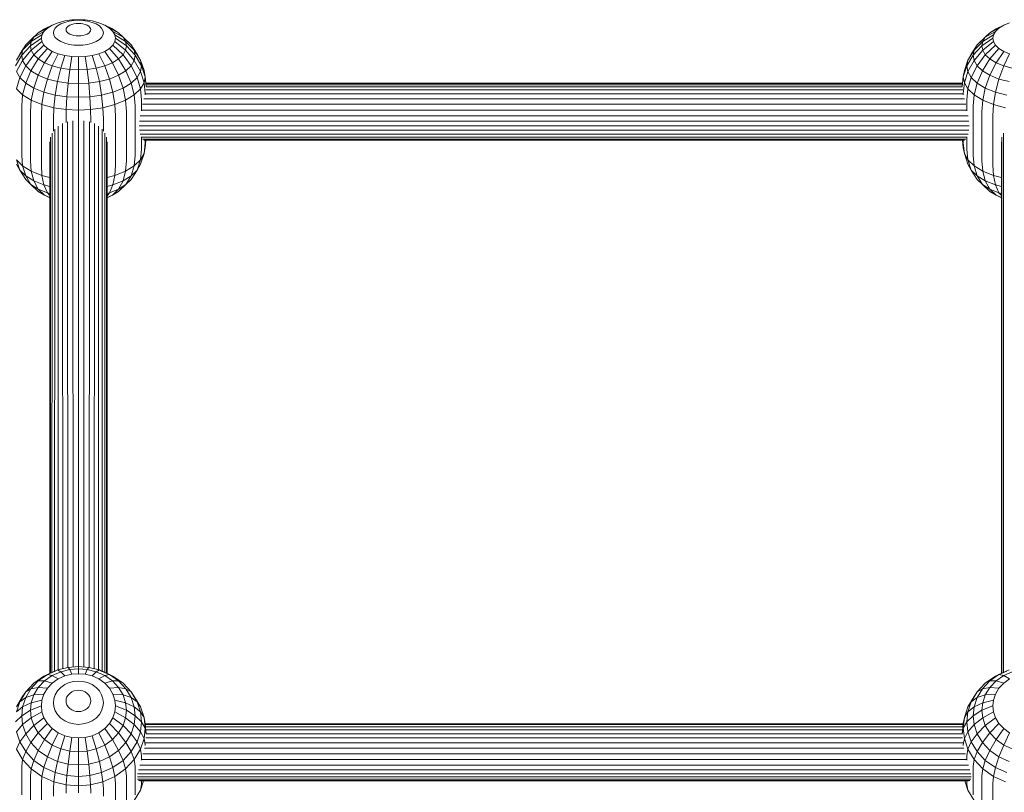
# Model space of a CAD drawing. Units: millimetres. Extents: x 103 to 578302, y -415 to 596964.
# Drawn here: x 6059 to 6335, y 5153 to 5370 of the extents above; entities that cross this region are included whole.
import ezdxf

# ---------------------------------------------------------------- set-up
doc = ezdxf.new("R2010")
doc.units = ezdxf.units.MM
doc.layers.add('Контур', color=7, linetype='Continuous', lineweight=15)

msp = doc.modelspace()

# ---------------------------------------------------------------- linework, layer by layer
at = {"layer": 'Контур'}
for p, q in [((6070.152, 5368.887), (6068.49, 5368.212)), ((6072.014, 5369.369), (6070.152, 5368.887)), ((6072.014, 5368.99), (6070.896, 5368.535)), ((6073.95, 5369.648), (6072.014, 5369.369)), ((6073.267, 5369.314), (6072.014, 5368.99)), ((6074.569, 5369.501), (6073.267, 5369.314)), ((6075.841, 5369.734), (6073.95, 5369.648)), ((6075.841, 5369.56), (6074.569, 5369.501)), ((6077.733, 5369.648), (6075.841, 5369.734)), ((6077.114, 5369.501), (6075.841, 5369.56)), ((6078.416, 5369.314), (6077.114, 5369.501)), ((6079.668, 5369.369), (6077.733, 5369.648)), ((6079.668, 5368.99), (6078.416, 5369.314)), ((6081.531, 5368.887), (6079.668, 5369.369)), ((6080.787, 5368.535), (6079.668, 5368.99)), ((6083.193, 5368.212), (6081.531, 5368.887)), ((6336.752, 5368.887), (6335.09, 5368.212)), ((6066.174, 5366.449), (6063.35, 5364.871)), ((6067.139, 5367.38), (6064.596, 5366.074)), ((6066.341, 5367.149), (6064.596, 5366.074)), ((6065.618, 5365.482), (6066.174, 5366.449)), ((6067.139, 5367.38), (6066.174, 5366.449)), ((6068.49, 5368.212), (6066.341, 5367.149)), ((6068.49, 5368.212), (6067.139, 5367.38)), ((6068.848, 5366.063), (6068.964, 5366.699)), ((6068.964, 5366.699), (6069.339, 5367.35)), ((6069.988, 5367.976), (6069.339, 5367.35)), ((6070.896, 5368.535), (6069.988, 5367.976)), ((6072.384, 5366.943), (6072.442, 5367.258)), ((6072.384, 5366.943), (6072.442, 5366.629)), ((6072.627, 5367.58), (6072.442, 5367.258)), ((6072.442, 5366.629), (6072.627, 5366.307)), ((6072.948, 5367.889), (6072.627, 5367.58)), ((6072.627, 5366.307), (6072.948, 5365.997)), ((6073.397, 5368.166), (6072.948, 5367.889)), ((6073.95, 5368.39), (6073.397, 5368.166)), ((6074.569, 5368.551), (6073.95, 5368.39)), ((6075.212, 5368.643), (6074.569, 5368.551)), ((6075.841, 5368.672), (6075.212, 5368.643)), ((6076.471, 5368.643), (6075.841, 5368.672)), ((6077.114, 5368.551), (6076.471, 5368.643)), ((6077.733, 5368.39), (6077.114, 5368.551)), ((6078.286, 5368.166), (6077.733, 5368.39)), ((6078.735, 5367.889), (6078.286, 5368.166)), ((6079.056, 5367.58), (6078.735, 5367.889)), ((6078.735, 5365.997), (6079.056, 5366.307)), ((6079.241, 5367.258), (6079.056, 5367.58)), ((6079.056, 5366.307), (6079.241, 5366.629)), ((6079.299, 5366.943), (6079.241, 5367.258)), ((6079.299, 5366.943), (6079.241, 5366.629)), ((6081.695, 5367.976), (6080.787, 5368.535)), ((6082.344, 5367.35), (6081.695, 5367.976)), ((6082.719, 5366.699), (6082.344, 5367.35)), ((6082.835, 5366.063), (6082.719, 5366.699)), ((6083.193, 5368.212), (6085.341, 5367.149)), ((6084.544, 5367.38), (6083.193, 5368.212)), ((6084.544, 5367.38), (6087.086, 5366.074)), ((6085.508, 5366.449), (6084.544, 5367.38)), ((6087.086, 5366.074), (6085.341, 5367.149)), ((6085.508, 5366.449), (6088.333, 5364.871)), ((6086.065, 5365.482), (6085.508, 5366.449)), ((6332.775, 5366.449), (6329.95, 5364.871)), ((6333.739, 5367.38), (6331.196, 5366.074)), ((6332.942, 5367.149), (6331.196, 5366.074)), ((6332.218, 5365.482), (6332.775, 5366.449)), ((6333.739, 5367.38), (6332.775, 5366.449)), ((6335.09, 5368.212), (6332.942, 5367.149)), ((6335.09, 5368.212), (6333.739, 5367.38)), ((6062.631, 5363.621), (6060.204, 5361.214)), ((6063.35, 5364.871), (6061.055, 5362.694)), ((6062.531, 5364.119), (6061.055, 5362.694)), ((6065.444, 5364.536), (6062.406, 5362.399)), ((6062.406, 5362.399), (6062.631, 5363.621)), ((6064.596, 5366.074), (6062.531, 5364.119)), ((6065.618, 5365.482), (6062.631, 5363.621)), ((6062.631, 5363.621), (6063.35, 5364.871)), ((6062.631, 5361.176), (6065.618, 5363.59)), ((6064.596, 5366.074), (6063.35, 5364.871)), ((6065.444, 5364.536), (6065.618, 5365.482)), ((6065.444, 5364.536), (6065.618, 5363.59)), ((6065.618, 5363.59), (6066.174, 5362.622)), ((6068.848, 5366.063), (6068.964, 5365.426)), ((6068.964, 5365.426), (6069.339, 5364.775)), ((6069.339, 5364.775), (6069.988, 5364.149)), ((6069.988, 5364.149), (6070.896, 5363.59)), ((6070.896, 5363.59), (6072.014, 5363.136)), ((6072.948, 5365.997), (6073.397, 5365.721)), ((6073.397, 5365.721), (6073.95, 5365.496)), ((6073.95, 5365.496), (6074.569, 5365.336)), ((6074.569, 5365.336), (6075.212, 5365.243)), ((6075.212, 5365.243), (6075.841, 5365.215)), ((6075.841, 5365.215), (6076.471, 5365.243)), ((6076.471, 5365.243), (6077.114, 5365.336)), ((6077.114, 5365.336), (6077.733, 5365.496)), ((6077.733, 5365.496), (6078.286, 5365.721)), ((6078.286, 5365.721), (6078.735, 5365.997)), ((6079.668, 5363.136), (6080.787, 5363.59)), ((6080.787, 5363.59), (6081.695, 5364.149)), ((6081.695, 5364.149), (6082.344, 5364.775)), ((6082.719, 5365.426), (6082.344, 5364.775)), ((6082.835, 5366.063), (6082.719, 5365.426)), ((6086.065, 5363.59), (6085.508, 5362.622)), ((6089.052, 5363.621), (6086.065, 5365.482)), ((6086.238, 5364.536), (6086.065, 5365.482)), ((6086.238, 5364.536), (6086.065, 5363.59)), ((6086.065, 5363.59), (6089.052, 5361.176)), ((6089.277, 5362.399), (6086.238, 5364.536)), ((6087.086, 5366.074), (6089.152, 5364.119)), ((6088.333, 5364.871), (6087.086, 5366.074)), ((6088.333, 5364.871), (6090.628, 5362.694)), ((6089.052, 5363.621), (6088.333, 5364.871)), ((6091.479, 5361.214), (6089.052, 5363.621)), ((6089.277, 5362.399), (6089.052, 5363.621)), ((6090.628, 5362.694), (6089.152, 5364.119)), ((6329.231, 5363.621), (6326.804, 5361.214)), ((6329.95, 5364.871), (6327.655, 5362.694)), ((6329.131, 5364.119), (6327.655, 5362.694)), ((6332.045, 5364.536), (6329.006, 5362.399)), ((6329.006, 5362.399), (6329.231, 5363.621)), ((6331.196, 5366.074), (6329.131, 5364.119)), ((6332.218, 5365.482), (6329.231, 5363.621)), ((6329.231, 5363.621), (6329.95, 5364.871)), ((6329.231, 5361.176), (6332.218, 5363.59)), ((6331.196, 5366.074), (6329.95, 5364.871)), ((6332.045, 5364.536), (6332.218, 5365.482)), ((6332.045, 5364.536), (6332.218, 5363.59)), ((6332.218, 5363.59), (6332.775, 5362.622)), ((6058.47, 5358.428), (6060.204, 5361.214)), ((6061.055, 5362.694), (6059.416, 5360.072)), ((6062.406, 5362.399), (6059.939, 5359.768)), ((6059.939, 5359.768), (6060.204, 5361.214)), ((6060.204, 5361.214), (6061.055, 5362.694)), ((6060.204, 5358.321), (6062.631, 5361.176)), ((6062.406, 5362.399), (6062.631, 5361.176)), ((6062.631, 5361.176), (6063.35, 5359.926)), ((6066.174, 5362.622), (6063.35, 5359.926)), ((6067.139, 5361.691), (6064.596, 5358.723)), ((6066.174, 5362.622), (6067.139, 5361.691)), ((6068.49, 5360.86), (6066.341, 5357.649)), ((6067.139, 5361.691), (6068.49, 5360.86)), ((6068.49, 5360.86), (6070.152, 5360.185)), ((6072.014, 5363.136), (6073.267, 5362.811)), ((6073.267, 5362.811), (6074.569, 5362.624)), ((6074.569, 5362.624), (6075.841, 5362.566)), ((6075.841, 5362.566), (6077.114, 5362.624)), ((6077.114, 5362.624), (6078.416, 5362.811)), ((6078.416, 5362.811), (6079.668, 5363.136)), ((6081.531, 5360.185), (6083.193, 5360.86)), ((6083.193, 5360.86), (6084.544, 5361.691)), ((6083.193, 5360.86), (6085.341, 5357.649)), ((6084.544, 5361.691), (6085.508, 5362.622)), ((6084.544, 5361.691), (6087.086, 5358.723)), ((6085.508, 5362.622), (6088.333, 5359.926)), ((6089.052, 5361.176), (6088.333, 5359.926)), ((6089.277, 5362.399), (6089.052, 5361.176)), ((6089.052, 5361.176), (6091.479, 5358.321)), ((6091.744, 5359.768), (6089.277, 5362.399)), ((6090.628, 5362.694), (6092.267, 5360.072)), ((6091.479, 5361.214), (6090.628, 5362.694)), ((6093.213, 5358.428), (6091.479, 5361.214)), ((6091.744, 5359.768), (6091.479, 5361.214)), ((6325.07, 5358.428), (6326.804, 5361.214)), ((6327.655, 5362.694), (6326.016, 5360.072)), ((6329.006, 5362.399), (6326.539, 5359.768)), ((6326.539, 5359.768), (6326.804, 5361.214)), ((6326.804, 5361.214), (6327.655, 5362.694)), ((6326.804, 5358.321), (6329.231, 5361.176)), ((6329.006, 5362.399), (6329.231, 5361.176)), ((6329.231, 5361.176), (6329.95, 5359.926)), ((6332.775, 5362.622), (6329.95, 5359.926)), ((6333.739, 5361.691), (6331.196, 5358.723)), ((6332.775, 5362.622), (6333.739, 5361.691)), ((6335.09, 5360.86), (6332.942, 5357.649)), ((6333.739, 5361.691), (6335.09, 5360.86)), ((6335.09, 5360.86), (6336.752, 5360.185)), ((6059.939, 5359.768), (6058.176, 5356.82)), ((6058.47, 5358.428), (6059.416, 5360.072)), ((6058.47, 5355.213), (6060.204, 5358.321)), ((6059.939, 5359.768), (6060.204, 5358.321)), ((6060.204, 5358.321), (6061.055, 5356.841)), ((6063.35, 5359.926), (6061.055, 5356.841)), ((6064.596, 5358.723), (6062.531, 5355.416)), ((6063.35, 5359.926), (6064.596, 5358.723)), ((6064.596, 5358.723), (6066.341, 5357.649)), ((6070.152, 5360.185), (6068.49, 5356.776)), ((6070.152, 5360.185), (6072.014, 5359.702)), ((6072.014, 5359.702), (6070.896, 5356.153)), ((6072.014, 5359.702), (6073.95, 5359.424)), ((6073.95, 5359.424), (6073.397, 5355.793)), ((6073.95, 5359.424), (6075.841, 5359.337)), ((6075.841, 5359.337), (6077.733, 5359.424)), ((6075.841, 5359.337), (6075.841, 5355.681)), ((6077.733, 5359.424), (6079.668, 5359.702)), ((6077.733, 5359.424), (6078.286, 5355.793)), ((6079.668, 5359.702), (6081.531, 5360.185)), ((6079.668, 5359.702), (6080.787, 5356.153)), ((6081.531, 5360.185), (6083.193, 5356.776)), ((6085.341, 5357.649), (6087.086, 5358.723)), ((6087.086, 5358.723), (6088.333, 5359.926)), ((6087.086, 5358.723), (6089.152, 5355.416)), ((6088.333, 5359.926), (6090.628, 5356.841)), ((6091.479, 5358.321), (6090.628, 5356.841)), ((6091.744, 5359.768), (6091.479, 5358.321)), ((6093.213, 5355.213), (6091.479, 5358.321)), ((6093.507, 5356.82), (6091.744, 5359.768)), ((6093.213, 5358.428), (6092.267, 5360.072)), ((6094.212, 5355.457), (6093.213, 5358.428)), ((6093.507, 5356.82), (6093.213, 5358.428)), ((6325.07, 5358.428), (6324.071, 5355.457)), ((6326.539, 5359.768), (6324.776, 5356.82)), ((6324.776, 5356.82), (6325.07, 5358.428)), ((6325.07, 5358.428), (6326.016, 5360.072)), ((6325.07, 5355.213), (6326.804, 5358.321)), ((6326.539, 5359.768), (6326.804, 5358.321)), ((6326.804, 5358.321), (6327.655, 5356.841)), ((6329.95, 5359.926), (6327.655, 5356.841)), ((6331.196, 5358.723), (6329.131, 5355.416)), ((6329.95, 5359.926), (6331.196, 5358.723)), ((6331.196, 5358.723), (6332.942, 5357.649)), ((6336.752, 5360.185), (6335.09, 5356.776)), ((6058.47, 5355.213), (6059.416, 5353.569)), ((6061.055, 5356.841), (6059.416, 5353.569)), ((6061.055, 5356.841), (6062.531, 5355.416)), ((6062.531, 5355.416), (6061.055, 5351.987)), ((6062.531, 5355.416), (6064.596, 5354.145)), ((6066.341, 5357.649), (6064.596, 5354.145)), ((6066.341, 5357.649), (6068.49, 5356.776)), ((6068.49, 5356.776), (6067.139, 5353.112)), ((6068.49, 5356.776), (6070.896, 5356.153)), ((6070.896, 5356.153), (6069.988, 5352.374)), ((6070.896, 5356.153), (6073.397, 5355.793)), ((6073.397, 5355.793), (6072.948, 5351.949)), ((6073.397, 5355.793), (6075.841, 5355.681)), ((6075.841, 5355.681), (6078.286, 5355.793)), ((6075.841, 5355.681), (6075.841, 5351.816)), ((6078.286, 5355.793), (6080.787, 5356.153)), ((6078.286, 5355.793), (6078.735, 5351.949)), ((6080.787, 5356.153), (6083.193, 5356.776)), ((6080.787, 5356.153), (6081.695, 5352.374)), ((6083.193, 5356.776), (6085.341, 5357.649)), ((6083.193, 5356.776), (6084.544, 5353.112)), ((6085.341, 5357.649), (6087.086, 5354.145)), ((6087.086, 5354.145), (6089.152, 5355.416)), ((6089.152, 5355.416), (6090.628, 5356.841)), ((6089.152, 5355.416), (6090.628, 5351.987)), ((6090.628, 5356.841), (6092.267, 5353.569)), ((6093.213, 5355.213), (6092.267, 5353.569)), ((6093.507, 5356.82), (6093.213, 5355.213)), ((6093.213, 5355.213), (6094.212, 5352.058)), ((6094.524, 5353.758), (6093.507, 5356.82)), ((6094.524, 5353.758), (6094.212, 5355.457)), ((6324.776, 5356.82), (6323.759, 5353.758)), ((6323.759, 5353.758), (6324.071, 5355.457)), ((6324.071, 5352.058), (6325.07, 5355.213)), ((6324.776, 5356.82), (6325.07, 5355.213)), ((6325.07, 5355.213), (6326.016, 5353.569)), ((6327.655, 5356.841), (6326.016, 5353.569)), ((6327.655, 5356.841), (6329.131, 5355.416)), ((6329.131, 5355.416), (6327.655, 5351.987)), ((6329.131, 5355.416), (6331.196, 5354.145)), ((6332.942, 5357.649), (6331.196, 5354.145)), ((6332.942, 5357.649), (6335.09, 5356.776)), ((6335.09, 5356.776), (6333.739, 5353.112)), ((6335.09, 5356.776), (6337.496, 5356.153)), ((6058.47, 5350.319), (6059.416, 5353.569)), ((6059.416, 5353.569), (6061.055, 5351.987)), ((6064.596, 5354.145), (6063.35, 5350.574)), ((6064.596, 5354.145), (6067.139, 5353.112)), ((6067.139, 5353.112), (6066.174, 5349.427)), ((6067.139, 5353.112), (6069.988, 5352.374)), ((6069.988, 5352.374), (6069.339, 5348.608)), ((6069.988, 5352.374), (6072.948, 5351.949)), ((6078.735, 5351.949), (6081.695, 5352.374)), ((6081.695, 5352.374), (6084.544, 5353.112)), ((6081.695, 5352.374), (6082.344, 5348.608)), ((6084.544, 5353.112), (6087.086, 5354.145)), ((6084.544, 5353.112), (6085.508, 5349.427)), ((6087.086, 5354.145), (6088.333, 5350.574)), ((6090.628, 5351.987), (6092.267, 5353.569)), ((6093.213, 5350.319), (6092.267, 5353.569)), ((6094.524, 5353.758), (6094.212, 5352.058)), ((6094.82, 5350.966), (6094.524, 5353.758)), ((6323.463, 5350.966), (6323.759, 5353.758)), ((6323.759, 5353.758), (6324.071, 5352.058)), ((6325.07, 5350.319), (6326.016, 5353.569)), ((6326.016, 5353.569), (6327.655, 5351.987)), ((6331.196, 5354.145), (6329.95, 5350.574)), ((6331.196, 5354.145), (6333.739, 5353.112)), ((6333.739, 5353.112), (6332.775, 5349.427)), ((6333.739, 5353.112), (6336.588, 5352.374)), ((6060.204, 5348.646), (6058.47, 5350.319)), ((6060.204, 5348.646), (6061.055, 5351.987)), ((6061.055, 5351.987), (6063.35, 5350.574)), ((6062.631, 5347.152), (6063.35, 5350.574)), ((6063.35, 5350.574), (6066.174, 5349.427)), ((6072.948, 5351.949), (6072.627, 5348.135)), ((6072.948, 5351.949), (6075.841, 5351.816)), ((6075.841, 5351.816), (6078.735, 5351.949)), ((6075.841, 5351.816), (6075.841, 5347.987)), ((6078.735, 5351.949), (6079.056, 5348.135)), ((6085.508, 5349.427), (6088.333, 5350.574)), ((6088.333, 5350.574), (6090.628, 5351.987)), ((6089.052, 5347.152), (6088.333, 5350.574)), ((6091.479, 5348.646), (6090.628, 5351.987)), ((6093.213, 5350.319), (6091.479, 5348.646)), ((6094.212, 5352.058), (6093.213, 5350.319)), ((6093.507, 5347.267), (6093.213, 5350.319)), ((6094.524, 5349.035), (6094.212, 5352.058)), ((6094.677, 5350.03), (6323.606, 5350.03)), ((6094.718, 5351.933), (6323.565, 5351.933)), ((6094.725, 5351.859), (6323.558, 5351.86)), ((6094.765, 5351.486), (6323.518, 5351.486)), ((6094.798, 5350.874), (6323.485, 5350.874)), ((6323.759, 5349.035), (6324.071, 5352.058)), ((6325.07, 5350.319), (6324.071, 5352.058)), ((6324.776, 5347.267), (6325.07, 5350.319)), ((6326.804, 5348.646), (6325.07, 5350.319)), ((6326.804, 5348.646), (6327.655, 5351.987)), ((6327.655, 5351.987), (6329.95, 5350.574)), ((6329.231, 5347.152), (6329.95, 5350.574)), ((6329.95, 5350.574), (6332.775, 5349.427)), ((6059.939, 5345.565), (6060.204, 5348.646)), ((6062.631, 5347.152), (6060.204, 5348.646)), ((6062.406, 5344.046), (6062.631, 5347.152)), ((6065.618, 5345.939), (6062.631, 5347.152)), ((6065.618, 5345.939), (6066.174, 5349.427)), ((6066.174, 5349.427), (6069.339, 5348.608)), ((6068.964, 5345.072), (6069.339, 5348.608)), ((6069.339, 5348.608), (6072.627, 5348.135)), ((6072.442, 5344.572), (6072.627, 5348.135)), ((6072.627, 5348.135), (6075.841, 5347.987)), ((6075.841, 5347.987), (6079.056, 5348.135)), ((6075.841, 5344.416), (6075.841, 5347.987)), ((6079.056, 5348.135), (6082.344, 5348.608)), ((6079.241, 5344.572), (6079.056, 5348.135)), ((6082.344, 5348.608), (6085.508, 5349.427)), ((6082.719, 5345.072), (6082.344, 5348.608)), ((6086.065, 5345.939), (6085.508, 5349.427)), ((6089.052, 5347.152), (6086.065, 5345.939)), ((6091.479, 5348.646), (6089.052, 5347.152)), ((6089.277, 5344.046), (6089.052, 5347.152)), ((6091.744, 5345.565), (6091.479, 5348.646)), ((6093.507, 5347.267), (6093.507, 5344.221)), ((6094.196, 5347.555), (6324.087, 5347.556)), ((6094.524, 5349.035), (6094.524, 5348.638)), ((6094.551, 5348.915), (6323.732, 5348.915)), ((6323.759, 5348.638), (6323.759, 5349.035)), ((6324.776, 5344.221), (6324.776, 5347.267)), ((6326.539, 5345.565), (6326.804, 5348.646)), ((6329.231, 5347.152), (6326.804, 5348.646)), ((6329.006, 5344.046), (6329.231, 5347.152)), ((6332.218, 5345.939), (6329.231, 5347.152)), ((6332.218, 5345.939), (6332.775, 5349.427)), ((6332.775, 5349.427), (6335.939, 5348.608)), ((6059.939, 5331.709), (6059.939, 5345.565)), ((6062.406, 5330.19), (6062.406, 5344.046)), ((6065.444, 5342.812), (6065.618, 5345.939)), ((6068.964, 5345.072), (6065.618, 5345.939)), ((6068.848, 5341.931), (6068.964, 5345.072)), ((6072.442, 5344.572), (6068.964, 5345.072)), ((6072.384, 5341.422), (6072.442, 5344.572)), ((6075.841, 5344.416), (6072.442, 5344.572)), ((6079.241, 5344.572), (6075.841, 5344.416)), ((6075.841, 5341.498), (6075.841, 5344.416)), ((6082.719, 5345.072), (6079.241, 5344.572)), ((6079.299, 5341.422), (6079.241, 5344.572)), ((6086.065, 5345.939), (6082.719, 5345.072)), ((6082.835, 5341.931), (6082.719, 5345.072)), ((6086.238, 5342.812), (6086.065, 5345.939)), ((6089.277, 5344.046), (6089.277, 5330.19)), ((6091.744, 5345.565), (6091.744, 5331.709)), ((6093.53, 5344.389), (6324.753, 5344.389)), ((6093.828, 5346.016), (6324.455, 5346.016)), ((6326.539, 5331.709), (6326.539, 5345.565)), ((6329.006, 5330.19), (6329.006, 5344.046)), ((6332.045, 5342.812), (6332.218, 5345.939)), ((6335.564, 5345.072), (6332.218, 5345.939)), ((6065.444, 5328.956), (6065.444, 5342.812)), ((6068.848, 5338.52), (6068.848, 5341.931)), ((6072.384, 5340.933), (6072.384, 5341.422)), ((6074.376, 5188.333), (6074.301, 5341.432)), ((6075.841, 5341.498), (6075.841, 5188.45)), ((6077.382, 5341.432), (6077.306, 5188.333)), ((6079.299, 5341.422), (6079.299, 5340.934)), ((6082.835, 5341.931), (6082.835, 5338.517)), ((6086.238, 5342.812), (6086.238, 5328.956)), ((6092.941, 5341.273), (6325.342, 5341.273)), ((6093.163, 5342.776), (6325.12, 5342.777)), ((6332.045, 5328.956), (6332.045, 5342.812)), ((6069.151, 5187.117), (6069.195, 5339.031)), ((6070.184, 5187.532), (6070.184, 5339.932)), ((6071.455, 5187.848), (6071.388, 5340.615)), ((6072.884, 5188.204), (6072.786, 5341.101)), ((6078.896, 5341.101), (6078.798, 5188.204)), ((6080.294, 5340.615), (6080.227, 5187.848)), ((6081.498, 5339.932), (6081.498, 5187.532)), ((6082.487, 5339.031), (6082.531, 5187.117)), ((6092.872, 5339.945), (6325.411, 5339.946)), ((6325.342, 5338.752), (6092.941, 5338.751)), ((6067.977, 5186.59), (6067.991, 5336.782)), ((6068.408, 5186.783), (6068.448, 5337.975)), ((6083.235, 5337.974), (6083.274, 5186.784)), ((6083.691, 5336.781), (6083.705, 5186.59)), ((6325.12, 5337.676), (6093.163, 5337.676)), ((6093.507, 5336.897), (6093.507, 5333.41)), ((6324.753, 5336.806), (6093.53, 5336.806)), ((6324.455, 5336.218), (6093.828, 5336.218)), ((6324.087, 5335.958), (6094.196, 5335.958)), ((6094.741, 5335.958), (6094.524, 5333.913)), ((6094.524, 5335.958), (6094.524, 5335.178)), ((6323.759, 5333.913), (6323.542, 5335.958)), ((6323.759, 5335.178), (6323.759, 5335.958)), ((6324.776, 5333.41), (6324.776, 5336.897)), ((6334.577, 5186.59), (6334.591, 5336.782)), ((6335.008, 5186.783), (6335.048, 5337.975)), ((6067.841, 5186.529), (6067.841, 5335.486)), ((6083.841, 5335.485), (6083.841, 5186.529)), ((6093.507, 5333.41), (6093.213, 5330.474)), ((6094.524, 5335.178), (6094.212, 5332.213)), ((6094.524, 5333.913), (6094.212, 5332.213)), ((6323.759, 5335.178), (6324.071, 5332.213)), ((6323.759, 5333.913), (6324.071, 5332.213)), ((6324.776, 5333.41), (6325.07, 5330.474)), ((6334.441, 5186.529), (6334.441, 5335.486)), ((6058.47, 5330.474), (6059.416, 5327.599)), ((6058.47, 5330.474), (6060.204, 5328.801)), ((6059.939, 5331.709), (6060.204, 5328.801)), ((6091.744, 5331.709), (6091.479, 5328.801)), ((6091.479, 5328.801), (6093.213, 5330.474)), ((6093.213, 5330.474), (6092.267, 5327.599)), ((6094.212, 5332.213), (6093.213, 5329.243)), ((6093.213, 5330.474), (6094.212, 5332.213)), ((6324.071, 5332.213), (6325.07, 5330.474)), ((6325.07, 5329.243), (6324.071, 5332.213)), ((6325.07, 5330.474), (6326.016, 5327.599)), ((6325.07, 5330.474), (6326.804, 5328.801)), ((6326.539, 5331.709), (6326.804, 5328.801)), ((6058.47, 5329.243), (6059.416, 5327.599)), ((6061.055, 5324.976), (6059.416, 5327.599)), ((6061.055, 5326.017), (6059.416, 5327.599)), ((6060.204, 5328.801), (6061.055, 5326.017)), ((6060.204, 5328.801), (6062.631, 5327.308)), ((6062.406, 5330.19), (6062.631, 5327.308)), ((6065.444, 5328.956), (6065.618, 5326.094)), ((6086.238, 5328.956), (6086.065, 5326.094)), ((6089.277, 5330.19), (6089.052, 5327.308)), ((6089.052, 5327.308), (6091.479, 5328.801)), ((6091.479, 5328.801), (6090.628, 5326.017)), ((6092.267, 5327.599), (6090.628, 5326.017)), ((6090.628, 5324.976), (6092.267, 5327.599)), ((6093.213, 5329.243), (6092.267, 5327.599)), ((6325.07, 5329.243), (6326.016, 5327.599)), ((6327.655, 5324.976), (6326.016, 5327.599)), ((6327.655, 5326.017), (6326.016, 5327.599)), ((6326.804, 5328.801), (6327.655, 5326.017)), ((6326.804, 5328.801), (6329.231, 5327.308)), ((6329.006, 5330.19), (6329.231, 5327.308)), ((6332.045, 5328.956), (6332.218, 5326.094)), ((6063.35, 5324.604), (6061.055, 5326.017)), ((6062.531, 5323.552), (6061.055, 5326.017)), ((6062.531, 5323.552), (6061.055, 5324.976)), ((6062.631, 5327.308), (6063.35, 5324.604)), ((6062.631, 5327.308), (6065.618, 5326.094)), ((6065.618, 5326.094), (6066.174, 5323.457)), ((6065.618, 5326.094), (6067.841, 5325.518)), ((6083.841, 5325.518), (6086.065, 5326.094)), ((6086.065, 5326.094), (6085.508, 5323.457)), ((6086.065, 5326.094), (6089.052, 5327.308)), ((6089.052, 5327.308), (6088.333, 5324.604)), ((6090.628, 5326.017), (6088.333, 5324.604)), ((6089.152, 5323.552), (6090.628, 5326.017)), ((6090.628, 5324.976), (6089.152, 5323.552)), ((6329.95, 5324.604), (6327.655, 5326.017)), ((6329.131, 5323.552), (6327.655, 5326.017)), ((6329.131, 5323.552), (6327.655, 5324.976)), ((6329.231, 5327.308), (6329.95, 5324.604)), ((6329.231, 5327.308), (6332.218, 5326.094)), ((6332.218, 5326.094), (6332.775, 5323.457)), ((6332.218, 5326.094), (6334.441, 5325.518)), ((6064.596, 5321.596), (6062.531, 5323.552)), ((6064.596, 5322.28), (6062.531, 5323.552)), ((6064.596, 5322.28), (6063.35, 5324.604)), ((6066.174, 5323.457), (6063.35, 5324.604)), ((6066.341, 5320.522), (6064.596, 5322.28)), ((6067.139, 5321.248), (6064.596, 5322.28)), ((6067.841, 5323.025), (6066.174, 5323.457)), ((6067.139, 5321.248), (6066.174, 5323.457)), ((6085.508, 5323.457), (6083.841, 5323.025)), ((6084.544, 5321.248), (6085.508, 5323.457)), ((6087.086, 5322.28), (6084.544, 5321.248)), ((6085.341, 5320.522), (6087.086, 5322.28)), ((6088.333, 5324.604), (6085.508, 5323.457)), ((6087.086, 5322.28), (6088.333, 5324.604)), ((6089.152, 5323.552), (6087.086, 5322.28)), ((6087.086, 5321.596), (6089.152, 5323.552)), ((6331.196, 5321.596), (6329.131, 5323.552)), ((6331.196, 5322.28), (6329.131, 5323.552)), ((6331.196, 5322.28), (6329.95, 5324.604)), ((6332.775, 5323.457), (6329.95, 5324.604)), ((6332.942, 5320.522), (6331.196, 5322.28)), ((6333.739, 5321.248), (6331.196, 5322.28)), ((6334.441, 5323.025), (6332.775, 5323.457)), ((6333.739, 5321.248), (6332.775, 5323.457)), ((6066.341, 5320.522), (6064.596, 5321.596)), ((6067.841, 5319.913), (6066.341, 5320.522)), ((6067.841, 5319.78), (6066.341, 5320.522)), ((6067.841, 5320.417), (6067.139, 5321.248)), ((6067.841, 5321.066), (6067.139, 5321.248)), ((6084.544, 5321.248), (6083.841, 5321.066)), ((6083.841, 5320.416), (6084.544, 5321.248)), ((6085.341, 5320.522), (6083.841, 5319.913)), ((6083.841, 5319.779), (6085.341, 5320.522)), ((6083.841, 5186.529), (6083.841, 5319.78)), ((6087.086, 5321.596), (6085.341, 5320.522)), ((6332.942, 5320.522), (6331.196, 5321.596)), ((6334.441, 5319.913), (6332.942, 5320.522)), ((6334.441, 5319.78), (6332.942, 5320.522)), ((6334.441, 5320.417), (6333.739, 5321.248)), ((6334.441, 5321.066), (6333.739, 5321.248)), ((6069.339, 5187.201), (6066.174, 5185.781)), ((6069.988, 5187.483), (6067.139, 5186.205)), ((6070.896, 5187.014), (6068.49, 5185.935)), ((6069.988, 5187.483), (6069.339, 5187.201)), ((6072.948, 5188.22), (6069.988, 5187.483)), ((6070.896, 5187.014), (6069.988, 5187.483)), ((6073.397, 5187.637), (6070.896, 5187.014)), ((6072.014, 5185.802), (6070.896, 5187.014)), ((6075.841, 5188.45), (6072.948, 5188.22)), ((6073.397, 5187.637), (6072.948, 5188.22)), ((6075.841, 5187.831), (6073.397, 5187.637)), ((6073.95, 5186.284), (6073.397, 5187.637)), ((6075.841, 5187.831), (6075.841, 5188.45)), ((6078.735, 5188.22), (6075.841, 5188.45)), ((6075.841, 5186.434), (6075.841, 5187.831)), ((6078.286, 5187.637), (6075.841, 5187.831)), ((6077.733, 5186.284), (6078.286, 5187.637)), ((6078.286, 5187.637), (6078.735, 5188.22)), ((6080.787, 5187.014), (6078.286, 5187.637)), ((6081.695, 5187.483), (6078.735, 5188.22)), ((6079.668, 5185.802), (6080.787, 5187.014)), ((6080.787, 5187.014), (6081.695, 5187.483)), ((6083.193, 5185.935), (6080.787, 5187.014)), ((6081.695, 5187.483), (6082.344, 5187.201)), ((6084.544, 5186.205), (6081.695, 5187.483)), ((6085.508, 5185.781), (6082.344, 5187.201)), ((6335.939, 5187.201), (6332.775, 5185.781)), ((6336.588, 5187.483), (6333.739, 5186.205)), ((6337.496, 5187.014), (6335.09, 5185.935)), ((6064.596, 5184.416), (6062.531, 5182.214)), ((6066.174, 5185.781), (6063.35, 5183.794)), ((6064.596, 5184.416), (6063.35, 5183.794)), ((6067.139, 5186.205), (6064.596, 5184.416)), ((6066.341, 5184.424), (6064.596, 5184.416)), ((6066.341, 5184.424), (6064.596, 5182.563)), ((6067.139, 5186.205), (6066.174, 5185.781)), ((6068.49, 5185.935), (6066.341, 5184.424)), ((6068.49, 5183.797), (6066.341, 5184.424)), ((6068.49, 5185.935), (6067.139, 5186.205)), ((6070.152, 5184.967), (6068.49, 5185.935)), ((6070.152, 5184.967), (6068.49, 5183.797)), ((6072.014, 5185.802), (6070.152, 5184.967)), ((6073.95, 5186.284), (6072.014, 5185.802)), ((6074.569, 5184.267), (6073.267, 5183.943)), ((6075.841, 5186.434), (6073.95, 5186.284)), ((6075.841, 5184.369), (6074.569, 5184.267)), ((6077.733, 5186.284), (6075.841, 5186.434)), ((6077.114, 5184.267), (6075.841, 5184.369)), ((6078.416, 5183.943), (6077.114, 5184.267)), ((6079.668, 5185.802), (6077.733, 5186.284)), ((6081.531, 5184.967), (6079.668, 5185.802)), ((6081.531, 5184.967), (6083.193, 5185.935)), ((6083.193, 5183.797), (6081.531, 5184.967)), ((6083.193, 5185.935), (6084.544, 5186.205)), ((6085.341, 5184.424), (6083.193, 5185.935)), ((6083.193, 5183.797), (6085.341, 5184.424)), ((6084.544, 5186.205), (6085.508, 5185.781)), ((6087.086, 5184.416), (6084.544, 5186.205)), ((6085.341, 5184.424), (6087.086, 5184.416)), ((6087.086, 5182.563), (6085.341, 5184.424)), ((6088.333, 5183.794), (6085.508, 5185.781)), ((6087.086, 5184.416), (6088.333, 5183.794)), ((6089.152, 5182.214), (6087.086, 5184.416)), ((6331.196, 5184.416), (6329.131, 5182.214)), ((6332.775, 5185.781), (6329.95, 5183.794)), ((6331.196, 5184.416), (6329.95, 5183.794)), ((6333.739, 5186.205), (6331.196, 5184.416)), ((6332.942, 5184.424), (6331.196, 5184.416)), ((6332.942, 5184.424), (6331.196, 5182.563)), ((6333.739, 5186.205), (6332.775, 5185.781)), ((6335.09, 5185.935), (6332.942, 5184.424)), ((6335.09, 5183.797), (6332.942, 5184.424)), ((6335.09, 5185.935), (6333.739, 5186.205)), ((6336.752, 5184.967), (6335.09, 5185.935)), ((6336.752, 5184.967), (6335.09, 5183.797)), ((6061.055, 5181.348), (6059.416, 5178.607)), ((6060.204, 5180.061), (6061.055, 5181.348)), ((6063.35, 5183.794), (6061.055, 5181.348)), ((6062.531, 5182.214), (6061.055, 5181.348)), ((6062.531, 5182.214), (6061.055, 5179.747)), ((6064.596, 5182.563), (6062.531, 5182.214)), ((6064.596, 5182.563), (6063.35, 5180.479)), ((6067.139, 5182.357), (6064.596, 5182.563)), ((6067.139, 5182.357), (6066.174, 5180.745)), ((6068.49, 5183.797), (6067.139, 5182.357)), ((6069.988, 5181.626), (6069.339, 5180.541)), ((6070.896, 5182.595), (6069.988, 5181.626)), ((6072.014, 5183.381), (6070.896, 5182.595)), ((6073.267, 5183.943), (6072.014, 5183.381)), ((6073.95, 5181.326), (6073.397, 5180.937)), ((6074.569, 5181.604), (6073.95, 5181.326)), ((6075.212, 5181.764), (6074.569, 5181.604)), ((6075.841, 5181.814), (6075.212, 5181.764)), ((6076.471, 5181.764), (6075.841, 5181.814)), ((6077.114, 5181.604), (6076.471, 5181.764)), ((6077.733, 5181.326), (6077.114, 5181.604)), ((6078.286, 5180.937), (6077.733, 5181.326)), ((6079.668, 5183.381), (6078.416, 5183.943)), ((6080.787, 5182.595), (6079.668, 5183.381)), ((6081.695, 5181.626), (6080.787, 5182.595)), ((6082.344, 5180.541), (6081.695, 5181.626)), ((6084.544, 5182.357), (6083.193, 5183.797)), ((6084.544, 5182.357), (6087.086, 5182.563)), ((6085.508, 5180.745), (6084.544, 5182.357)), ((6087.086, 5182.563), (6089.152, 5182.214)), ((6088.333, 5180.479), (6087.086, 5182.563)), ((6090.628, 5181.348), (6088.333, 5183.794)), ((6089.152, 5182.214), (6090.628, 5181.348)), ((6090.628, 5179.747), (6089.152, 5182.214)), ((6091.479, 5180.061), (6090.628, 5181.348)), ((6092.267, 5178.607), (6090.628, 5181.348)), ((6327.655, 5181.348), (6326.016, 5178.607)), ((6326.804, 5180.061), (6327.655, 5181.348)), ((6329.95, 5183.794), (6327.655, 5181.348)), ((6329.131, 5182.214), (6327.655, 5181.348)), ((6329.131, 5182.214), (6327.655, 5179.747)), ((6331.196, 5182.563), (6329.131, 5182.214)), ((6331.196, 5182.563), (6329.95, 5180.479)), ((6333.739, 5182.357), (6331.196, 5182.563)), ((6333.739, 5182.357), (6332.775, 5180.745)), ((6335.09, 5183.797), (6333.739, 5182.357)), ((6058.47, 5177.163), (6060.204, 5180.061)), ((6058.47, 5177.163), (6059.416, 5178.607)), ((6058.47, 5175.76), (6059.416, 5178.607)), ((6061.055, 5179.747), (6059.416, 5178.607)), ((6060.204, 5177.183), (6061.055, 5179.747)), ((6063.35, 5180.479), (6061.055, 5179.747)), ((6062.631, 5178.313), (6063.35, 5180.479)), ((6065.618, 5179.069), (6062.631, 5178.313)), ((6066.174, 5180.745), (6063.35, 5180.479)), ((6065.444, 5177.43), (6065.618, 5179.069)), ((6065.618, 5179.069), (6066.174, 5180.745)), ((6068.848, 5178.312), (6068.964, 5179.414)), ((6068.964, 5179.414), (6069.339, 5180.541)), ((6072.384, 5178.82), (6072.442, 5179.365)), ((6072.384, 5178.82), (6072.442, 5178.275)), ((6072.627, 5179.922), (6072.442, 5179.365)), ((6072.948, 5180.459), (6072.627, 5179.922)), ((6073.397, 5180.937), (6072.948, 5180.459)), ((6078.735, 5180.459), (6078.286, 5180.937)), ((6079.056, 5179.922), (6078.735, 5180.459)), ((6079.241, 5179.365), (6079.056, 5179.922)), ((6079.299, 5178.82), (6079.241, 5179.365)), ((6079.299, 5178.82), (6079.241, 5178.275)), ((6082.719, 5179.414), (6082.344, 5180.541)), ((6082.835, 5178.312), (6082.719, 5179.414)), ((6085.508, 5180.745), (6088.333, 5180.479)), ((6086.065, 5179.069), (6085.508, 5180.745)), ((6089.052, 5178.313), (6086.065, 5179.069)), ((6086.238, 5177.43), (6086.065, 5179.069)), ((6088.333, 5180.479), (6090.628, 5179.747)), ((6089.052, 5178.313), (6088.333, 5180.479)), ((6090.628, 5179.747), (6092.267, 5178.607)), ((6091.479, 5177.183), (6090.628, 5179.747)), ((6091.479, 5180.061), (6093.213, 5177.163)), ((6093.213, 5177.163), (6092.267, 5178.607)), ((6093.213, 5175.76), (6092.267, 5178.607)), ((6325.07, 5177.163), (6326.804, 5180.061)), ((6325.07, 5177.163), (6326.016, 5178.607)), ((6325.07, 5175.76), (6326.016, 5178.607)), ((6327.655, 5179.747), (6326.016, 5178.607)), ((6326.804, 5177.183), (6327.655, 5179.747)), ((6329.95, 5180.479), (6327.655, 5179.747)), ((6329.231, 5178.313), (6329.95, 5180.479)), ((6332.218, 5179.069), (6329.231, 5178.313)), ((6332.775, 5180.745), (6329.95, 5180.479)), ((6332.045, 5177.43), (6332.218, 5179.069)), ((6332.218, 5179.069), (6332.775, 5180.745)), ((6058.47, 5175.76), (6060.204, 5177.183)), ((6059.939, 5174.677), (6060.204, 5177.183)), ((6062.406, 5176.196), (6059.939, 5174.677)), ((6062.631, 5178.313), (6060.204, 5177.183)), ((6062.406, 5176.196), (6062.631, 5178.313)), ((6065.444, 5177.43), (6062.406, 5176.196)), ((6062.406, 5176.196), (6062.631, 5174.079)), ((6062.631, 5174.079), (6065.618, 5175.792)), ((6065.444, 5177.43), (6065.618, 5175.792)), ((6065.618, 5175.792), (6066.174, 5174.116)), ((6068.848, 5178.312), (6068.964, 5177.21)), ((6068.964, 5177.21), (6069.339, 5176.082)), ((6069.339, 5176.082), (6069.988, 5174.997)), ((6072.442, 5178.275), (6072.627, 5177.718)), ((6072.627, 5177.718), (6072.948, 5177.182)), ((6072.948, 5177.182), (6073.397, 5176.703)), ((6073.397, 5176.703), (6073.95, 5176.314)), ((6073.95, 5176.314), (6074.569, 5176.036)), ((6074.569, 5176.036), (6075.212, 5175.876)), ((6075.212, 5175.876), (6075.841, 5175.826)), ((6075.841, 5175.826), (6076.471, 5175.876)), ((6076.471, 5175.876), (6077.114, 5176.036)), ((6077.114, 5176.036), (6077.733, 5176.314)), ((6077.733, 5176.314), (6078.286, 5176.703)), ((6078.286, 5176.703), (6078.735, 5177.182)), ((6078.735, 5177.182), (6079.056, 5177.718)), ((6079.056, 5177.718), (6079.241, 5178.275)), ((6081.695, 5174.997), (6082.344, 5176.082)), ((6082.719, 5177.21), (6082.344, 5176.082)), ((6082.835, 5178.312), (6082.719, 5177.21)), ((6086.065, 5175.792), (6085.508, 5174.116)), ((6086.238, 5177.43), (6086.065, 5175.792)), ((6086.065, 5175.792), (6089.052, 5174.079)), ((6089.277, 5176.196), (6086.238, 5177.43)), ((6091.479, 5177.183), (6089.052, 5178.313)), ((6089.277, 5176.196), (6089.052, 5178.313)), ((6089.277, 5176.196), (6089.052, 5174.079)), ((6091.744, 5174.677), (6089.277, 5176.196)), ((6093.213, 5175.76), (6091.479, 5177.183)), ((6091.744, 5174.677), (6091.479, 5177.183)), ((6093.213, 5177.163), (6094.212, 5174.152)), ((6094.212, 5174.152), (6093.213, 5175.76)), ((6093.507, 5172.976), (6093.213, 5175.76)), ((6324.071, 5174.152), (6325.07, 5177.163)), ((6325.07, 5175.76), (6324.071, 5174.152)), ((6324.776, 5172.976), (6325.07, 5175.76)), ((6325.07, 5175.76), (6326.804, 5177.183)), ((6326.539, 5174.677), (6326.804, 5177.183)), ((6329.006, 5176.196), (6326.539, 5174.677)), ((6329.231, 5178.313), (6326.804, 5177.183)), ((6329.006, 5176.196), (6329.231, 5178.313)), ((6332.045, 5177.43), (6329.006, 5176.196)), ((6329.006, 5176.196), (6329.231, 5174.079)), ((6329.231, 5174.079), (6332.218, 5175.792)), ((6332.045, 5177.43), (6332.218, 5175.792)), ((6332.218, 5175.792), (6332.775, 5174.116)), ((6059.939, 5174.677), (6058.176, 5172.976)), ((6059.939, 5174.677), (6060.204, 5172.171)), ((6060.204, 5172.171), (6062.631, 5174.079)), ((6062.631, 5174.079), (6063.35, 5171.913)), ((6066.174, 5174.116), (6063.35, 5171.913)), ((6066.174, 5174.116), (6067.139, 5172.503)), ((6069.988, 5174.997), (6070.896, 5174.029)), ((6070.896, 5174.029), (6072.014, 5173.242)), ((6072.014, 5173.242), (6073.267, 5172.68)), ((6078.416, 5172.68), (6079.668, 5173.242)), ((6079.668, 5173.242), (6080.787, 5174.029)), ((6080.787, 5174.029), (6081.695, 5174.997)), ((6084.544, 5172.503), (6085.508, 5174.116)), ((6085.508, 5174.116), (6088.333, 5171.913)), ((6089.052, 5174.079), (6088.333, 5171.913)), ((6089.052, 5174.079), (6091.479, 5172.171)), ((6091.744, 5174.677), (6091.479, 5172.171)), ((6093.507, 5172.976), (6091.744, 5174.677)), ((6093.507, 5172.976), (6093.213, 5170.192)), ((6094.524, 5171.207), (6093.507, 5172.976)), ((6094.524, 5171.207), (6094.212, 5174.152)), ((6094.524, 5172.473), (6094.212, 5174.152)), ((6323.759, 5172.473), (6324.071, 5174.152)), ((6323.759, 5171.207), (6324.071, 5174.152)), ((6324.776, 5172.976), (6323.759, 5171.207)), ((6326.539, 5174.677), (6324.776, 5172.976)), ((6324.776, 5172.976), (6325.07, 5170.192)), ((6326.539, 5174.677), (6326.804, 5172.171)), ((6326.804, 5172.171), (6329.231, 5174.079)), ((6329.231, 5174.079), (6329.95, 5171.913)), ((6332.775, 5174.116), (6329.95, 5171.913)), ((6332.775, 5174.116), (6333.739, 5172.503)), ((6058.47, 5170.192), (6060.204, 5172.171)), ((6060.204, 5172.171), (6061.055, 5169.608)), ((6063.35, 5171.913), (6061.055, 5169.608)), ((6063.35, 5171.913), (6064.596, 5169.83)), ((6067.139, 5172.503), (6064.596, 5169.83)), ((6068.49, 5171.063), (6066.341, 5167.969)), ((6067.139, 5172.503), (6068.49, 5171.063)), ((6068.49, 5171.063), (6070.152, 5169.894)), ((6073.267, 5172.68), (6074.569, 5172.356)), ((6074.569, 5172.356), (6075.841, 5172.255)), ((6075.841, 5172.255), (6077.114, 5172.356)), ((6077.114, 5172.356), (6078.416, 5172.68)), ((6081.531, 5169.894), (6083.193, 5171.063)), ((6083.193, 5171.063), (6084.544, 5172.503)), ((6083.193, 5171.063), (6085.341, 5167.969)), ((6084.544, 5172.503), (6087.086, 5169.83)), ((6087.086, 5169.83), (6088.333, 5171.913)), ((6088.333, 5171.913), (6090.628, 5169.608)), ((6091.479, 5172.171), (6090.628, 5169.608)), ((6093.213, 5170.192), (6091.479, 5172.171)), ((6094.524, 5171.207), (6094.212, 5168.263)), ((6094.524, 5172.473), (6094.841, 5169.479)), ((6094.841, 5169.479), (6094.524, 5171.207)), ((6094.529, 5172.431), (6323.754, 5172.431)), ((6094.556, 5172.171), (6323.727, 5172.171)), ((6094.619, 5171.582), (6323.664, 5171.582)), ((6094.711, 5170.713), (6323.572, 5170.713)), ((6323.441, 5169.479), (6323.759, 5172.473)), ((6323.441, 5169.479), (6323.759, 5171.207)), ((6323.759, 5171.207), (6324.071, 5168.263)), ((6325.07, 5170.192), (6326.804, 5172.171)), ((6326.804, 5172.171), (6327.655, 5169.608)), ((6329.95, 5171.913), (6327.655, 5169.608)), ((6329.95, 5171.913), (6331.196, 5169.83)), ((6333.739, 5172.503), (6331.196, 5169.83)), ((6335.09, 5171.063), (6332.942, 5167.969)), ((6333.739, 5172.503), (6335.09, 5171.063)), ((6335.09, 5171.063), (6336.752, 5169.894)), ((6058.47, 5170.192), (6059.416, 5167.344)), ((6061.055, 5169.608), (6059.416, 5167.344)), ((6061.055, 5169.608), (6062.531, 5167.141)), ((6064.596, 5169.83), (6062.531, 5167.141)), ((6064.596, 5169.83), (6066.341, 5167.969)), ((6066.341, 5167.969), (6064.596, 5164.939)), ((6066.341, 5167.969), (6068.49, 5166.458)), ((6070.152, 5169.894), (6068.49, 5166.458)), ((6070.152, 5169.894), (6072.014, 5169.058)), ((6072.014, 5169.058), (6070.896, 5165.378)), ((6072.014, 5169.058), (6073.95, 5168.577)), ((6073.95, 5168.577), (6073.397, 5164.756)), ((6073.95, 5168.577), (6075.841, 5168.426)), ((6075.841, 5168.426), (6077.733, 5168.577)), ((6075.841, 5168.426), (6075.841, 5164.561)), ((6077.733, 5168.577), (6079.668, 5169.058)), ((6077.733, 5168.577), (6078.286, 5164.756)), ((6079.668, 5169.058), (6081.531, 5169.894)), ((6079.668, 5169.058), (6080.787, 5165.378)), ((6081.531, 5169.894), (6083.193, 5166.458)), ((6083.193, 5166.458), (6085.341, 5167.969)), ((6085.341, 5167.969), (6087.086, 5169.83)), ((6085.341, 5167.969), (6087.086, 5164.939)), ((6087.086, 5169.83), (6089.152, 5167.141)), ((6089.152, 5167.141), (6090.628, 5169.608)), ((6090.628, 5169.608), (6092.267, 5167.344)), ((6093.213, 5170.192), (6092.267, 5167.344)), ((6093.213, 5170.192), (6094.212, 5168.263)), ((6094.212, 5168.263), (6093.213, 5165.252)), ((6094.524, 5166.485), (6094.212, 5168.263)), ((6094.721, 5168.443), (6323.562, 5168.443)), ((6094.825, 5169.637), (6323.458, 5169.637)), ((6094.841, 5169.479), (6094.841, 5169.458)), ((6323.441, 5169.458), (6323.441, 5169.479)), ((6323.759, 5166.485), (6324.071, 5168.263)), ((6324.071, 5168.263), (6325.07, 5170.192)), ((6325.07, 5165.252), (6324.071, 5168.263)), ((6325.07, 5170.192), (6326.016, 5167.344)), ((6327.655, 5169.608), (6326.016, 5167.344)), ((6327.655, 5169.608), (6329.131, 5167.141)), ((6331.196, 5169.83), (6329.131, 5167.141)), ((6331.196, 5169.83), (6332.942, 5167.969)), ((6332.942, 5167.969), (6331.196, 5164.939)), ((6332.942, 5167.969), (6335.09, 5166.458)), ((6336.752, 5169.894), (6335.09, 5166.458)), ((6058.47, 5165.252), (6059.416, 5167.344)), ((6060.204, 5162.354), (6058.47, 5165.252)), ((6059.416, 5167.344), (6061.055, 5164.604)), ((6062.531, 5167.141), (6061.055, 5164.604)), ((6062.531, 5167.141), (6064.596, 5164.939)), ((6064.596, 5164.939), (6063.35, 5162.158)), ((6064.596, 5164.939), (6067.139, 5163.15)), ((6068.49, 5166.458), (6067.139, 5163.15)), ((6068.49, 5166.458), (6070.896, 5165.378)), ((6070.896, 5165.378), (6069.988, 5161.872)), ((6070.896, 5165.378), (6073.397, 5164.756)), ((6073.397, 5164.756), (6072.948, 5161.135)), ((6073.397, 5164.756), (6075.841, 5164.561)), ((6075.841, 5164.561), (6078.286, 5164.756)), ((6078.286, 5164.756), (6080.787, 5165.378)), ((6078.286, 5164.756), (6078.735, 5161.135)), ((6080.787, 5165.378), (6083.193, 5166.458)), ((6080.787, 5165.378), (6081.695, 5161.872)), ((6083.193, 5166.458), (6084.544, 5163.15)), ((6084.544, 5163.15), (6087.086, 5164.939)), ((6087.086, 5164.939), (6089.152, 5167.141)), ((6087.086, 5164.939), (6088.333, 5162.158)), ((6089.152, 5167.141), (6090.628, 5164.604)), ((6090.628, 5164.604), (6092.267, 5167.344)), ((6093.213, 5165.252), (6091.479, 5162.354)), ((6093.213, 5165.252), (6092.267, 5167.344)), ((6093.507, 5163.422), (6093.213, 5165.252)), ((6094.316, 5165.612), (6323.967, 5165.612)), ((6094.524, 5166.485), (6094.524, 5166.344)), ((6094.594, 5167.116), (6323.689, 5167.116)), ((6323.759, 5166.344), (6323.759, 5166.485)), ((6324.776, 5163.422), (6325.07, 5165.252)), ((6325.07, 5165.252), (6326.016, 5167.344)), ((6326.804, 5162.354), (6325.07, 5165.252)), ((6326.016, 5167.344), (6327.655, 5164.604)), ((6329.131, 5167.141), (6327.655, 5164.604)), ((6329.131, 5167.141), (6331.196, 5164.939)), ((6331.196, 5164.939), (6329.95, 5162.158)), ((6331.196, 5164.939), (6333.739, 5163.15)), ((6335.09, 5166.458), (6333.739, 5163.15)), ((6335.09, 5166.458), (6337.496, 5165.378)), ((6059.939, 5160.475), (6060.204, 5162.354)), ((6060.204, 5162.354), (6061.055, 5164.604)), ((6062.631, 5159.767), (6060.204, 5162.354)), ((6061.055, 5164.604), (6063.35, 5162.158)), ((6062.631, 5159.767), (6063.35, 5162.158)), ((6063.35, 5162.158), (6066.174, 5160.17)), ((6067.139, 5163.15), (6066.174, 5160.17)), ((6067.139, 5163.15), (6069.988, 5161.872)), ((6075.841, 5164.561), (6075.841, 5160.905)), ((6081.695, 5161.872), (6084.544, 5163.15)), ((6084.544, 5163.15), (6085.508, 5160.17)), ((6085.508, 5160.17), (6088.333, 5162.158)), ((6088.333, 5162.158), (6090.628, 5164.604)), ((6089.052, 5159.767), (6088.333, 5162.158)), ((6091.479, 5162.354), (6089.052, 5159.767)), ((6091.479, 5162.354), (6090.628, 5164.604)), ((6091.744, 5160.475), (6091.479, 5162.354)), ((6093.507, 5163.422), (6093.507, 5162.225)), ((6093.536, 5162.373), (6324.747, 5162.373)), ((6093.904, 5164), (6324.379, 5164)), ((6324.776, 5162.225), (6324.776, 5163.422)), ((6326.539, 5160.475), (6326.804, 5162.354)), ((6326.804, 5162.354), (6327.655, 5164.604)), ((6329.231, 5159.767), (6326.804, 5162.354)), ((6327.655, 5164.604), (6329.95, 5162.158)), ((6329.231, 5159.767), (6329.95, 5162.158)), ((6329.95, 5162.158), (6332.775, 5160.17)), ((6333.739, 5163.15), (6332.775, 5160.17)), ((6333.739, 5163.15), (6336.588, 5161.872)), ((6059.939, 5152.475), (6059.939, 5160.475)), ((6062.406, 5157.844), (6062.631, 5159.767)), ((6065.618, 5157.665), (6062.631, 5159.767)), ((6065.618, 5157.665), (6066.174, 5160.17)), ((6066.174, 5160.17), (6069.339, 5158.751)), ((6069.988, 5161.872), (6069.339, 5158.751)), ((6069.988, 5161.872), (6072.948, 5161.135)), ((6072.948, 5161.135), (6072.627, 5157.932)), ((6072.948, 5161.135), (6075.841, 5160.905)), ((6075.841, 5160.905), (6078.735, 5161.135)), ((6075.841, 5160.905), (6075.841, 5157.677)), ((6078.735, 5161.135), (6081.695, 5161.872)), ((6078.735, 5161.135), (6079.056, 5157.932)), ((6081.695, 5161.872), (6082.344, 5158.751)), ((6082.344, 5158.751), (6085.508, 5160.17)), ((6086.065, 5157.665), (6085.508, 5160.17)), ((6089.052, 5159.767), (6086.065, 5157.665)), ((6089.277, 5157.844), (6089.052, 5159.767)), ((6091.744, 5160.475), (6091.744, 5152.475)), ((6092.636, 5159.474), (6325.647, 5159.474)), ((6093.021, 5160.833), (6325.262, 5160.833)), ((6326.539, 5152.475), (6326.539, 5160.475)), ((6329.006, 5157.844), (6329.231, 5159.767)), ((6332.218, 5157.665), (6329.231, 5159.767)), ((6332.218, 5157.665), (6332.775, 5160.17)), ((6332.775, 5160.17), (6335.939, 5158.751)), ((6062.406, 5149.844), (6062.406, 5157.844)), ((6065.444, 5155.707), (6065.618, 5157.665)), ((6068.964, 5156.164), (6065.618, 5157.665)), ((6068.964, 5156.164), (6069.339, 5158.751)), ((6069.339, 5158.751), (6072.627, 5157.932)), ((6072.442, 5155.298), (6072.627, 5157.932)), ((6072.627, 5157.932), (6075.841, 5157.677)), ((6075.841, 5157.677), (6079.056, 5157.932)), ((6075.841, 5155.028), (6075.841, 5157.677)), ((6079.056, 5157.932), (6082.344, 5158.751)), ((6079.241, 5155.298), (6079.056, 5157.932)), ((6082.719, 5156.164), (6082.344, 5158.751)), ((6086.065, 5157.665), (6082.719, 5156.164)), ((6086.238, 5155.707), (6086.065, 5157.665)), ((6089.277, 5157.844), (6089.277, 5149.844)), ((6092.345, 5157.515), (6325.938, 5157.515)), ((6092.414, 5158.359), (6325.869, 5158.359)), ((6325.869, 5156.903), (6092.414, 5156.903)), ((6325.647, 5156.529), (6092.636, 5156.529)), ((6325.262, 5156.456), (6093.021, 5156.456)), ((6093.213, 5153.794), (6094.096, 5156.456)), ((6093.507, 5156.456), (6093.507, 5155.422)), ((6324.187, 5156.456), (6325.07, 5153.794)), ((6324.776, 5155.422), (6324.776, 5156.456)), ((6329.006, 5149.844), (6329.006, 5157.844)), ((6332.045, 5155.707), (6332.218, 5157.665)), ((6335.564, 5156.164), (6332.218, 5157.665)), ((6065.444, 5147.706), (6065.444, 5155.707)), ((6068.848, 5154.18), (6068.964, 5156.164)), ((6068.848, 5152.119), (6068.848, 5154.18)), ((6072.442, 5155.298), (6068.964, 5156.164)), ((6072.384, 5153.299), (6072.442, 5155.298)), ((6075.841, 5155.028), (6072.442, 5155.298)), ((6079.241, 5155.298), (6075.841, 5155.028)), ((6075.841, 5153.068), (6075.841, 5155.028)), ((6082.719, 5156.164), (6079.241, 5155.298)), ((6079.299, 5153.299), (6079.241, 5155.298)), ((6082.835, 5154.18), (6082.719, 5156.164)), ((6082.835, 5154.18), (6082.835, 5152.119)), ((6086.238, 5155.707), (6086.238, 5147.706)), ((6091.479, 5150.896), (6093.213, 5153.794)), ((6093.507, 5155.422), (6093.213, 5153.794)), ((6324.776, 5155.422), (6325.07, 5153.794)), ((6325.07, 5153.794), (6326.804, 5150.896)), ((6332.045, 5147.706), (6332.045, 5155.707)), ((6072.384, 5152.923), (6072.384, 5153.299)), ((6079.299, 5153.299), (6079.299, 5152.922))]:
    msp.add_line(p, q, dxfattribs=at)

doc.saveas('drawing.dxf')
